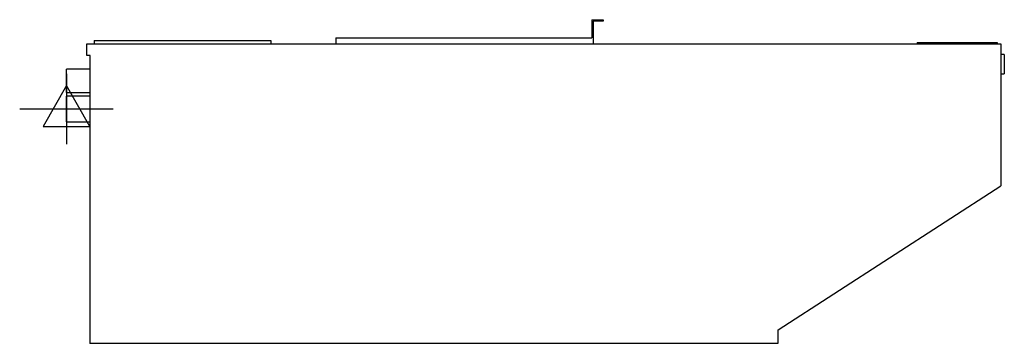
# Model space of a CAD drawing. Extents: x -3.2 to 41, y 0 to 14.5.
import ezdxf

# ---------------------------------------------------------------- set-up
doc = ezdxf.new("R2010")
doc.units = 0
doc.header["$LTSCALE"] = 2.5
doc.layers.get('0').update_dxf_attribs({"linetype": 'CONTINUOUS'})
doc.layers.add('Moffat_2D_Electrical', color=6, linetype='CONTINUOUS')
doc.layers.add('Moffat_Profile', color=1, linetype='CONTINUOUS')

# ---------------------------------------------------------------- blocks, each defined once
blk = doc.blocks.new('ELECTRICAL CONNECTION')
at = {"layer": 'Moffat_2D_Electrical'}
for p, q in [((0, 40), (0, -40)), ((0, 26.7), (-26.7, -20)), ((26.7, -20), (0, 26.7)), ((-53.3, 0), (53.3, 0)), ((-26.7, -20), (26.7, -20))]:
    blk.add_line(p, q, dxfattribs=at)

msp = doc.modelspace()

# ---------------------------------------------------------------- linework, layer by layer
msp.add_point((0, 0))
at = {"layer": 'Moffat_Profile'}
for p, q in [((22.527, 14.525), (22.527, 13.71)), ((22.527, 14.525), (23.027, 14.525)), ((22.586, 14.466), (22.586, 13.435)), ((23.027, 14.466), (22.586, 14.466)), ((23.027, 14.525), (23.027, 14.466)), ((11.031, 13.71), (22.527, 13.71)), ((11.031, 13.71), (11.031, 13.435)), ((-0.151, 13.435), (40.881, 13.435)), ((-0.151, 12.923), (-0.151, 13.435)), ((0.179, 13.593), (8.113, 13.593)), ((0.179, 13.593), (0.179, 13.435)), ((8.113, 13.593), (8.113, 13.435)), ((37.13, 13.505), (40.718, 13.505)), ((37.13, 13.505), (37.13, 13.435)), ((40.718, 13.505), (40.718, 13.435)), ((40.881, 13.435), (40.881, 7.07)), ((0, 12.923), (-0.151, 12.923)), ((0, 0), (0, 12.923)), ((41.038, 12.956), (40.881, 12.956)), ((41.038, 12.956), (41.038, 12.09)), ((-1.064, 11.253), (-1.064, 12.303)), ((0, 12.303), (-1.064, 12.303)), ((40.881, 12.09), (41.038, 12.09)), ((-1.064, 11.253), (0, 11.253)), ((0, 11.095), (-1.064, 11.095)), ((-1.064, 9.94), (-1.064, 11.095)), ((-1.064, 9.94), (0, 9.94)), ((30.893, 0.607), (40.881, 7.07)), ((30.893, 0), (30.893, 0.607)), ((0, 0), (30.893, 0))]:
    msp.add_line(p, q, dxfattribs=at)

# ---------------------------------------------------------------- block references
at = {"xscale": 0.0393700787401575, "yscale": 0.0393700787401575, "zscale": 0.0393700787401575}
msp.add_blockref('ELECTRICAL CONNECTION', (-1.064, 10.518), dxfattribs=at)

doc.saveas('drawing.dxf')
